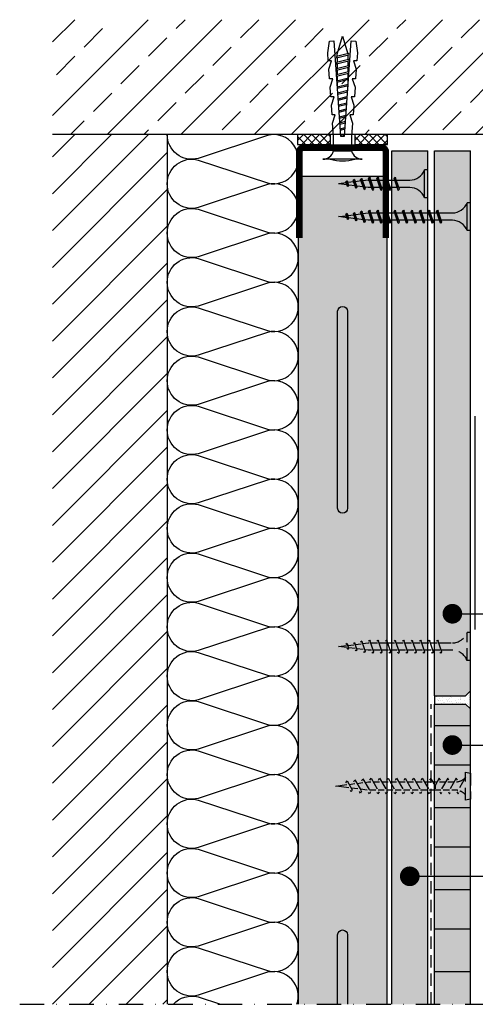
# Model space of a CAD drawing. Extents: x 1140 to 2190, y 0 to 1485.
# Drawn here: x 1497 to 1636, y 574 to 874 of the extents above; entities that cross this region are included whole.
import ezdxf

# ---------------------------------------------------------------- set-up
doc = ezdxf.new("R2010")
doc.units = 0
doc.header["$LTSCALE"] = 15
doc.linetypes.add('STRICHPUNKT', pattern=[1, 0.5, -0.25, 0, -0.25])
doc.linetypes.add('VERDECKT', pattern=[0.375, 0.25, -0.125])
for name, color, linetype in [('BEPL', 4, 'CONTINUOUS'), ('BEPL1', 1, 'CONTINUOUS'), ('bepl1v', 1, 'VERDECKT'), ('BEPL2', 2, 'CONTINUOUS'), ('BEPL2V', 2, 'VERDECKT'), ('BEPL4', 4, 'CONTINUOUS'), ('BEPL6', 6, 'CONTINUOUS'), ('DAEMM1', 1, 'CONTINUOUS'), ('FLANK1', 1, 'CONTINUOUS'), ('FLANK7', 7, 'CONTINUOUS'), ('GRAU10', 254, 'CONTINUOUS'), ('HILF2S', 2, 'STRICHPUNKT'), ('SCHATT10', 131, 'CONTINUOUS'), ('SCHATT20', 141, 'CONTINUOUS'), ('TEXT2', 2, 'CONTINUOUS'), ('TEXT7', 7, 'CONTINUOUS'), ('UK', 2, 'CONTINUOUS'), ('UK1', 1, 'CONTINUOUS'), ('UK2', 2, 'CONTINUOUS'), ('UK3', 3, 'CONTINUOUS')]:
    doc.layers.add(name, color=color, linetype=linetype)

# ---------------------------------------------------------------- blocks, each defined once
blk = doc.blocks.new('ud28-27')
at = {"layer": 'UK3', "const_width": 2, "flags": 128}
blk.add_lwpolyline([(-13.2, 28.5), (-13.2, 2.25, 0.414214), (-11.95, 1), (11.95, 1, 0.414214), (13.2, 2.25), (13.2, 28.5)], format="xyb", dxfattribs=at)
blk = doc.blocks.new('TRENNWK')
at = {"layer": 'UK1'}
for p, q in [((-3, 9.32), (-2.32, 10)), ((-3, 6.85), (0, 9.85)), ((0, 6.18), (-3, 9.18)), ((0, 8.66), (-1.34, 10)), ((-3, 4.37), (0, 7.37)), ((0, 3.71), (-3, 6.71)), ((-3, 1.9), (0, 4.9)), ((0, 1.23), (-3, 4.23)), ((-1.24, 0), (-3, 1.76)), ((-2.42, 0), (0, 2.42))]:
    blk.add_line(p, q, dxfattribs=at)
blk.add_lwpolyline([(0, 0), (0, 10), (-3, 10), (-3, 0)], close=True, dxfattribs=at)
blk = doc.blocks.new('MF')
at = {"layer": 'DAEMM1', "flags": 128}
blk.add_lwpolyline([(0, 100, -0.493145), (18.11, 76.4), (0.64, 23.6, 1.303225), (36.86, 23.6), (19.39, 76.4, -0.493145), (37.5, 100, -0.493145)], format="xyb", dxfattribs=at)
blk = doc.blocks.new('tn35usb')
at = {"layer": 'bepl1v'}
for p, q in [((0, 4.25), (0, -4.25)), ((0, 4.25), (1, 4.25)), ((1, 4.25), (1, -4.25)), ((5.5, 1.12), (8.87, 1.12)), ((9, 2), (8.68, 1.68)), ((8.68, 1.68), (9.82, -1.69)), ((9, 2), (9.18, 1.68)), ((9.37, 1.12), (11.47, 1.12)), ((11.6, 2), (11.28, 1.68)), ((11.28, 1.68), (12.42, -1.69)), ((11.6, 2), (11.78, 1.68)), ((11.97, 1.12), (14.07, 1.12)), ((14.2, 2), (13.88, 1.68)), ((13.88, 1.68), (15.02, -1.69)), ((14.2, 2), (14.38, 1.68)), ((14.57, 1.12), (16.67, 1.12)), ((16.8, 2), (16.48, 1.68)), ((16.48, 1.68), (17.62, -1.69)), ((16.8, 2), (16.98, 1.68)), ((17.17, 1.12), (19.27, 1.12)), ((19.4, 2), (19.08, 1.68)), ((19.08, 1.68), (20.22, -1.69)), ((19.4, 2), (19.58, 1.68)), ((19.77, 1.12), (21.87, 1.12)), ((22, 2), (21.68, 1.68)), ((21.68, 1.68), (22.82, -1.69)), ((22, 2), (22.18, 1.68)), ((22.37, 1.12), (24.47, 1.12)), ((24.6, 2), (24.28, 1.68)), ((24.28, 1.68), (25.42, -1.69)), ((24.6, 2), (24.78, 1.68)), ((24.97, 1.12), (27.07, 1.12)), ((27.2, 2), (26.88, 1.68)), ((26.88, 1.68), (28.02, -1.69)), ((27.2, 2), (27.38, 1.68)), ((27.57, 1.12), (29.67, 1.12)), ((29.8, 2), (29.48, 1.68)), ((29.48, 1.68), (30.62, -1.69)), ((29.8, 2), (29.98, 1.68)), ((30.17, 1.12), (31.2, 1.12)), ((31.2, 1.12), (32.2, 1)), ((32.36, 1.79), (32.04, 1.47)), ((32.04, 1.47), (32.99, -1.33)), ((32.36, 1.79), (32.54, 1.47)), ((32.72, 0.93), (34.66, 0.69)), ((34.87, 1.32), (34.56, 1)), ((34.56, 1), (35.22, -0.96)), ((34.87, 1.32), (35.05, 1)), ((35.18, 0.63), (37.12, 0.39)), ((37.38, 0.85), (37.07, 0.53)), ((37.07, 0.53), (37.46, -0.63)), ((37.38, 0.85), (37.57, 0.53)), ((37.64, 0.32), (40.2, 0)), ((40.2, 0), (37.84, -0.29)), ((9.63, -1.13), (5.5, -1.13)), ((10, -2), (9.82, -1.69)), ((10, -2), (10.31, -1.69)), ((12.23, -1.13), (10.13, -1.13)), ((12.6, -2), (12.42, -1.69)), ((12.6, -2), (12.91, -1.69)), ((14.83, -1.13), (12.73, -1.13)), ((15.2, -2), (15.02, -1.69)), ((15.2, -2), (15.51, -1.69)), ((17.43, -1.13), (15.33, -1.13)), ((17.8, -2), (17.62, -1.69)), ((17.8, -2), (18.11, -1.69)), ((20.03, -1.13), (17.93, -1.13)), ((20.4, -2), (20.22, -1.69)), ((20.4, -2), (20.71, -1.69)), ((22.63, -1.13), (20.53, -1.13)), ((23, -2), (22.82, -1.69)), ((23, -2), (23.31, -1.69)), ((25.23, -1.13), (23.13, -1.13)), ((25.6, -2), (25.42, -1.69)), ((25.6, -2), (25.91, -1.69)), ((27.83, -1.13), (25.73, -1.13)), ((28.2, -2), (28.02, -1.69)), ((28.2, -2), (28.51, -1.69)), ((30.43, -1.13), (28.33, -1.13)), ((30.8, -2), (30.62, -1.69)), ((30.8, -2), (31.11, -1.69)), ((31.2, -1.13), (30.93, -1.13)), ((32.85, -0.92), (31.2, -1.13)), ((33.17, -1.65), (32.99, -1.33)), ((33.17, -1.65), (33.49, -1.33)), ((35.11, -0.64), (33.33, -0.86)), ((35.4, -1.28), (35.22, -0.96)), ((35.4, -1.28), (35.71, -0.96)), ((37.37, -0.35), (35.58, -0.58)), ((37.64, -0.95), (37.46, -0.63)), ((37.64, -0.95), (37.96, -0.63)), ((0, -4.25), (1, -4.25))]:
    blk.add_line(p, q, dxfattribs=at)
for centre, start, end in [((5.58, 6.04), 201.3837, 269.0609), ((5.58, -6.04), 90.9392, 158.6164)]:
    blk.add_arc(centre, 4.92, start, end, dxfattribs=at)
blk = doc.blocks.new('TN25')
at = {"layer": 'BEPL1'}
for p, q in [((9, 2), (8.68, 1.68)), ((8.68, 1.68), (9.82, -1.69)), ((9, 2), (10, -2)), ((9, 2), (9.18, 1.68)), ((11.6, 2), (11.28, 1.68)), ((11.28, 1.68), (12.42, -1.69)), ((11.6, 2), (12.6, -2)), ((11.6, 2), (11.78, 1.68)), ((11.78, 1.68), (12.91, -1.69)), ((14.2, 2), (13.88, 1.68)), ((13.88, 1.68), (15.02, -1.69)), ((14.2, 2), (15.2, -2)), ((14.2, 2), (14.38, 1.68)), ((14.38, 1.68), (15.51, -1.69)), ((16.8, 2), (16.48, 1.68)), ((16.48, 1.68), (17.62, -1.69)), ((16.8, 2), (17.8, -2)), ((16.8, 2), (16.98, 1.68)), ((16.98, 1.68), (18.11, -1.69)), ((19.36, 1.79), (19.05, 1.47)), ((19.05, 1.47), (19.99, -1.33)), ((19.36, 1.79), (19.55, 1.47)), ((19.36, 1.79), (20.18, -1.65)), ((19.55, 1.47), (20.49, -1.33)), ((21.88, 1.32), (21.56, 1)), ((21.56, 1), (22.22, -0.96)), ((21.88, 1.32), (22.06, 1)), ((21.88, 1.32), (22.4, -1.28)), ((22.06, 1), (22.72, -0.96)), ((24.39, 0.85), (24.07, 0.53)), ((24.07, 0.53), (24.47, -0.63)), ((24.39, 0.85), (24.57, 0.53)), ((24.39, 0.85), (24.65, -0.95)), ((24.57, 0.53), (24.96, -0.63)), ((10, -2), (9.82, -1.69)), ((10, -2), (10.31, -1.69)), ((12.6, -2), (12.42, -1.69)), ((12.6, -2), (12.91, -1.69)), ((15.2, -2), (15.02, -1.69)), ((15.2, -2), (15.51, -1.69)), ((17.8, -2), (17.62, -1.69)), ((17.8, -2), (18.11, -1.69)), ((20.18, -1.65), (19.99, -1.33)), ((20.18, -1.65), (20.49, -1.33)), ((22.4, -1.28), (22.22, -0.96)), ((22.4, -1.28), (22.72, -0.96)), ((24.65, -0.95), (24.47, -0.63)), ((24.65, -0.95), (24.96, -0.63))]:
    blk.add_line(p, q, dxfattribs=at)
blk.add_lwpolyline([(9.18, 1.68), (10.31, -1.69)], dxfattribs=at)
at = {"layer": 'BEPL2'}
for p, q in [((0, 4.25), (0, -4.25)), ((0, 4.25), (1, 4.25)), ((1, 4.25), (1, -4.25)), ((5.5, 1.12), (8.87, 1.12)), ((9.37, 1.12), (11.47, 1.12)), ((11.97, 1.12), (14.07, 1.12)), ((14.57, 1.12), (16.67, 1.12)), ((17.17, 1.12), (18.2, 1.12)), ((18.2, 1.12), (19.21, 1)), ((19.73, 0.93), (21.67, 0.69)), ((22.18, 0.63), (24.12, 0.39)), ((24.64, 0.32), (27.2, 0)), ((24.85, -0.29), (27.2, 0)), ((9.63, -1.13), (5.5, -1.13)), ((12.23, -1.13), (10.13, -1.13)), ((14.83, -1.13), (12.73, -1.13)), ((17.43, -1.13), (15.33, -1.13)), ((18.2, -1.13), (17.93, -1.13)), ((18.2, -1.13), (19.85, -0.92)), ((20.33, -0.86), (22.11, -0.64)), ((22.59, -0.58), (24.37, -0.35)), ((0, -4.25), (1, -4.25))]:
    blk.add_line(p, q, dxfattribs=at)
blk.add_lwpolyline([(1, 4.25, 0.304191), (5.5, 1.12)], format="xyb", dxfattribs=at)
blk.add_arc((5.58, -6.04), 4.92, 90.9392, 158.6164, dxfattribs=at)
blk = doc.blocks.new('k6-35')
at = {"layer": 'UK1'}
for p, q in [((7.54, 0.6), (7.84, -0.62)), ((7.95, 0.63), (8.26, -0.65)), ((9.37, 0.73), (9.73, -0.75)), ((9.77, 0.75), (10.15, -0.78)), ((11.19, 0.85), (11.62, -0.88)), ((11.6, 0.88), (12.04, -0.91)), ((13.02, 0.98), (13.51, -1.01)), ((13.42, 1.01), (13.93, -1.04)), ((14.84, 1.11), (15.4, -1.15)), ((15.25, 1.14), (15.81, -1.18)), ((16.67, 1.24), (17.29, -1.28)), ((17.08, 1.26), (17.7, -1.31)), ((18.5, 1.36), (19.17, -1.41)), ((18.9, 1.39), (19.59, -1.44)), ((20.32, 1.49), (21.06, -1.54)), ((20.73, 1.52), (21.48, -1.57)), ((22.15, 1.62), (22.95, -1.68)), ((22.55, 1.65), (23.37, -1.7)), ((24, 1.65), (22.59, 1.65)), ((23.97, 1.75), (24.84, -1.81)), ((24.38, 1.78), (25.26, -1.84)), ((25.86, 1.65), (24.41, 1.65)), ((27.71, 1.65), (26.27, 1.65)), ((29.57, 1.65), (28.12, 1.65)), ((31.43, 1.65), (29.98, 1.65)), ((22.95, -1.65), (22.59, -1.65)), ((24.8, -1.65), (23.36, -1.65)), ((26.66, -1.65), (25.22, -1.65)), ((28.52, -1.65), (27.07, -1.65)), ((30.38, -1.65), (28.93, -1.65)), ((32.23, -1.65), (30.79, -1.65))]:
    blk.add_line(p, q, dxfattribs=at)
at = {"layer": 'UK1', "flags": 128}
blk.add_lwpolyline([(25.88, 1.88, 0.044094), (25.81, 1.85), (26.71, -1.85, 0.243659), (27.12, -1.85), (27.12, -1.85), (26.22, 1.85, 0.079137), (26.08, 1.89, 0.079137)], format="xyb", dxfattribs=at)
for points in [[(28.98, -1.85), (28.08, 1.85, 0.243659), (27.66, 1.85), (28.57, -1.85, 0.243659), (28.98, -1.85)], [(30.84, -1.85), (29.93, 1.85, 0.243659), (29.52, 1.85), (30.42, -1.85, 0.243659), (30.84, -1.85)], [(32.69, -1.85), (31.79, 1.85, 0.243659), (31.38, 1.85), (32.28, -1.85, 0.243659), (32.69, -1.85)]]:
    blk.add_lwpolyline(points, format="xyb", close=True, dxfattribs=at)
at = {"layer": 'UK1'}
blk.add_lwpolyline([(31.84, 1.65), (32.5, 1.65), (38, 0), (32.63, -1.61)], dxfattribs=at)
at = {"layer": 'UK2'}
blk.add_line((3, 2.75), (3, -2.75), dxfattribs=at)
at = {"layer": 'UK2', "flags": 128}
blk.add_lwpolyline([(0.5, -6), (0.5, 6, 0.339907), (3, 2.75), (7.5, 2.75), (11.49, 3.03), (14.05, 2.21), (13.98, 3.2), (16.98, 3.41), (19.54, 2.59), (19.47, 3.59), (22.46, 3.8), (25.03, 2.97), (24.96, 3.97), (27.95, 4.18), (30.51, 3.36), (30.44, 4.35), (32.94, 4.53), (36.48, 4.02), (36.58, 2.63), (7.5, 0.59), (7.5, -0.59), (36.58, -2.63), (36.48, -4.02), (32.94, -4.53), (30.44, -4.35), (30.51, -3.36), (27.95, -4.18), (24.96, -3.97), (25.03, -2.97), (22.46, -3.8), (19.47, -3.59), (19.54, -2.59), (16.98, -3.41), (13.98, -3.2), (14.05, -2.21), (11.49, -3.03), (7.5, -2.75), (3, -2.75, 0.340122), (0.5, -6)], format="xyb", close=True, dxfattribs=at)
at = {"layer": 'UK2'}
blk.add_arc((14.31, 0), 14.31, 164.8107, 195.1893, dxfattribs=at)
blk = doc.blocks.new('xtn38usb')
at = {"layer": 'bepl1v'}
blk.add_line((10.8, -0.15), (10.8, 0.85), dxfattribs=at)
blk.add_lwpolyline([(0, 3.95), (1.5, 4.25), (1.5, -4.25), (0, -3.95)], close=True, dxfattribs=at)
for points in [[(1.5, 2.63, 0.116483), (3.25, 1.49, 0.116483)], [(3.85, 1.32, 0.026762), (4.33, 1.25), (5.71, 1.25)]]:
    blk.add_lwpolyline(points, format="xyb", dxfattribs=at)
for points in [[(1.5, -2.75), (4.12, 1.8), (3.78, 2.4), (3.53, 1.97)], [(3.95, -1.8), (4.3, -2.4), (6.72, 1.8), (6.38, 2.4), (6.13, 1.97)], [(6.41, 1.25), (8.31, 1.25)], [(6.55, -1.8), (6.9, -2.4), (9.32, 1.8), (8.98, 2.4), (8.73, 1.97)], [(9.01, 1.25), (12.59, 1.25)], [(15.05, -1.8), (14.7, -2.4), (12.28, 1.8), (12.62, 2.4), (12.87, 1.97)], [(13.29, 1.25), (15.19, 1.25)], [(17.65, -1.8), (17.3, -2.4), (14.88, 1.8), (15.22, 2.4), (15.47, 1.97)], [(15.89, 1.25), (17.79, 1.25)], [(20.25, -1.8), (19.9, -2.4), (17.48, 1.8), (17.82, 2.4), (18.07, 1.97)], [(18.49, 1.25), (20.39, 1.25)], [(22.85, -1.8), (22.5, -2.4), (20.08, 1.8), (20.42, 2.4), (20.67, 1.97)], [(21.09, 1.25), (22.99, 1.25)], [(25.45, -1.8), (25.1, -2.4), (22.68, 1.8), (23.02, 2.4), (23.27, 1.97)], [(23.69, 1.25), (25.59, 1.25)], [(28.05, -1.8), (27.7, -2.4), (25.28, 1.8), (25.62, 2.4), (25.87, 1.97)], [(26.29, 1.25), (28.19, 1.25)], [(30.65, -1.8), (30.3, -2.4), (27.88, 1.8), (28.22, 2.4), (28.47, 1.97)], [(28.89, 1.25), (30.79, 1.25)], [(33.13, -1.6), (32.78, -2.2), (30.48, 1.8), (30.82, 2.4), (31.07, 1.97)], [(31.5, 1.23), (33.55, 0.97)], [(35.56, -1.3), (35.21, -1.9), (33.23, 1.52), (33.58, 2.12), (33.83, 1.69)], [(34.3, 0.88), (36.36, 0.62)], [(37.98, -0.99), (37.63, -1.59), (36.04, 1.17), (36.38, 1.77), (36.63, 1.34)], [(37.1, 0.53), (41.2, 0.01), (37.66, -0.43)], [(6.87, -1.25), (4.96, -1.25)], [(9.47, -1.25), (7.56, -1.25)], [(9.15, -1.8), (9.5, -2.4), (10.8, -0.15), (12.1, -2.4), (12.45, -1.8)], [(11.44, -1.25), (10.16, -1.25)], [(14.04, -1.25), (12.13, -1.25)], [(16.64, -1.25), (14.73, -1.25)], [(19.24, -1.25), (17.33, -1.25)], [(21.84, -1.25), (19.93, -1.25)], [(24.44, -1.25), (22.53, -1.25)], [(27.04, -1.25), (25.13, -1.25)], [(29.64, -1.25), (27.73, -1.25)], [(32.16, -1.12), (31.1, -1.25), (30.33, -1.25)], [(34.58, -0.81), (32.81, -1.04)], [(37.01, -0.51), (35.23, -0.73)]]:
    blk.add_lwpolyline(points, dxfattribs=at)
blk.add_arc((4.78, -5.77), 4.55, 96.4882, 133.3413, dxfattribs=at)
blk = doc.blocks.new('tn35')
at = {"layer": 'BEPL1'}
for p, q in [((9, 2), (8.68, 1.68)), ((8.68, 1.68), (9.82, -1.69)), ((9, 2), (10, -2)), ((9, 2), (9.18, 1.68)), ((9.18, 1.68), (10.31, -1.69)), ((11.6, 2), (11.28, 1.68)), ((11.28, 1.68), (12.42, -1.69)), ((11.6, 2), (12.6, -2)), ((11.6, 2), (11.78, 1.68)), ((11.78, 1.68), (12.91, -1.69)), ((14.2, 2), (13.88, 1.68)), ((13.88, 1.68), (15.02, -1.69)), ((14.2, 2), (15.2, -2)), ((14.2, 2), (14.38, 1.68)), ((14.38, 1.68), (15.51, -1.69)), ((16.8, 2), (16.48, 1.68)), ((16.48, 1.68), (17.62, -1.69)), ((16.8, 2), (17.8, -2)), ((16.8, 2), (16.98, 1.68)), ((16.98, 1.68), (18.11, -1.69)), ((19.4, 2), (19.08, 1.68)), ((19.08, 1.68), (20.22, -1.69)), ((19.4, 2), (20.4, -2)), ((19.4, 2), (19.58, 1.68)), ((19.58, 1.68), (20.71, -1.69)), ((22, 2), (21.68, 1.68)), ((21.68, 1.68), (22.82, -1.69)), ((22, 2), (23, -2)), ((22, 2), (22.18, 1.68)), ((22.18, 1.68), (23.31, -1.69)), ((24.6, 2), (24.28, 1.68)), ((24.28, 1.68), (25.42, -1.69)), ((24.6, 2), (25.6, -2)), ((24.6, 2), (24.78, 1.68)), ((24.78, 1.68), (25.91, -1.69)), ((27.2, 2), (26.88, 1.68)), ((26.88, 1.68), (28.02, -1.69)), ((27.2, 2), (28.2, -2)), ((27.2, 2), (27.38, 1.68)), ((27.38, 1.68), (28.51, -1.69)), ((29.8, 2), (29.48, 1.68)), ((29.48, 1.68), (30.62, -1.69)), ((29.8, 2), (30.8, -2)), ((29.8, 2), (29.98, 1.68)), ((29.98, 1.68), (31.11, -1.69)), ((32.36, 1.79), (32.04, 1.47)), ((32.04, 1.47), (32.99, -1.33)), ((32.36, 1.79), (33.17, -1.65)), ((32.36, 1.79), (32.54, 1.47)), ((32.54, 1.47), (33.49, -1.33)), ((34.87, 1.32), (34.56, 1)), ((34.56, 1), (35.22, -0.96)), ((34.87, 1.32), (35.05, 1)), ((34.87, 1.32), (35.4, -1.28)), ((35.05, 1), (35.71, -0.96)), ((37.38, 0.85), (37.07, 0.53)), ((37.07, 0.53), (37.46, -0.63)), ((37.38, 0.85), (37.57, 0.53)), ((37.38, 0.85), (37.64, -0.95)), ((37.57, 0.53), (37.96, -0.63)), ((10, -2), (9.82, -1.69)), ((10, -2), (10.31, -1.69)), ((12.6, -2), (12.42, -1.69)), ((12.6, -2), (12.91, -1.69)), ((15.2, -2), (15.02, -1.69)), ((15.2, -2), (15.51, -1.69)), ((17.8, -2), (17.62, -1.69)), ((17.8, -2), (18.11, -1.69)), ((20.4, -2), (20.22, -1.69)), ((20.4, -2), (20.71, -1.69)), ((23, -2), (22.82, -1.69)), ((23, -2), (23.31, -1.69)), ((25.6, -2), (25.42, -1.69)), ((25.6, -2), (25.91, -1.69)), ((28.2, -2), (28.02, -1.69)), ((28.2, -2), (28.51, -1.69)), ((30.8, -2), (30.62, -1.69)), ((30.8, -2), (31.11, -1.69)), ((33.17, -1.65), (32.99, -1.33)), ((33.17, -1.65), (33.49, -1.33)), ((35.4, -1.28), (35.22, -0.96)), ((35.4, -1.28), (35.71, -0.96)), ((37.64, -0.95), (37.46, -0.63)), ((37.64, -0.95), (37.96, -0.63))]:
    blk.add_line(p, q, dxfattribs=at)
at = {"layer": 'BEPL2'}
for p, q in [((0, 4.25), (0, -4.25)), ((0, 4.25), (1, 4.25)), ((1, 4.25), (1, -4.25)), ((5.5, 1.12), (8.87, 1.12)), ((9.37, 1.12), (11.47, 1.12)), ((11.97, 1.12), (14.07, 1.12)), ((14.57, 1.12), (16.67, 1.12)), ((17.17, 1.12), (19.27, 1.12)), ((19.77, 1.12), (21.87, 1.12)), ((22.37, 1.12), (24.47, 1.12)), ((24.97, 1.12), (27.07, 1.12)), ((27.57, 1.12), (29.67, 1.12)), ((30.17, 1.12), (31.2, 1.12)), ((31.2, 1.12), (32.2, 1)), ((32.72, 0.93), (34.66, 0.69)), ((35.18, 0.63), (37.12, 0.39)), ((37.64, 0.32), (40.2, 0)), ((40.2, 0), (37.84, -0.29)), ((9.63, -1.13), (5.5, -1.13)), ((12.23, -1.13), (10.13, -1.13)), ((14.83, -1.13), (12.73, -1.13)), ((17.43, -1.13), (15.33, -1.13)), ((20.03, -1.13), (17.93, -1.13)), ((22.63, -1.13), (20.53, -1.13)), ((25.23, -1.13), (23.13, -1.13)), ((27.83, -1.13), (25.73, -1.13)), ((30.43, -1.13), (28.33, -1.13)), ((31.2, -1.13), (30.93, -1.13)), ((32.85, -0.92), (31.2, -1.13)), ((35.11, -0.64), (33.33, -0.86)), ((37.37, -0.35), (35.58, -0.58)), ((0, -4.25), (1, -4.25))]:
    blk.add_line(p, q, dxfattribs=at)
for centre, start, end in [((5.58, 6.04), 201.3837, 269.0609), ((5.58, -6.04), 90.9392, 158.6164)]:
    blk.add_arc(centre, 4.92, start, end, dxfattribs=at)

msp = doc.modelspace()

# ---------------------------------------------------------------- hatches: boundary and pattern name
at = {"layer": 'BEPL2'}
h = msp.add_hatch(dxfattribs=at)
h.set_pattern_fill('AR-SAND', color=256, scale=0.04, style=0)
h.set_pattern_definition([(322.5, (1623.7897, 669.6133), (-0.064, -1.95765), [0, -1.54432, 0, -1.7272, 0, -1.651]), (352.5, (1623.7897, 669.6133), (1.7981, -2.8673), [0, -0.83312, 0, -1.39192, 0, -0.5334]), (32.5, (1622.54, 669.6133), (3.16397, -0.00575), [0, -0.508, 0, -1.8288, 0, -2.3876]), (42.5, (1622.54, 669.6133), (3.0542, -0.8917), [0, -0.254, 0, -1.19888, 0, -1.3716])])
h.paths.add_polyline_path([(1634.79, 664.11), (1633.29, 665.61), (1623.79, 665.61), (1623.79, 668.11), (1633.29, 668.11), (1634.79, 669.61)])
at = {"layer": 'FLANK1'}
h = msp.add_hatch(dxfattribs=at)
h.set_pattern_fill('ANSI33', color=256, scale=2.5, style=0)
h.set_pattern_definition([(45, (885.521, -248.353), (-11.22532, 11.22532), []), (45, (896.746, -248.353), (-11.22532, 11.22532), [7.9375, -3.96875])])
h.paths.add_polyline_path([(1847.29, 874.11), (1507.29, 874.11), (1507.29, 839.11), (1847.29, 839.11)])
h = msp.add_hatch(dxfattribs=at)
h.set_pattern_fill('ANSI31', color=256, scale=2.5, style=0)
h.set_pattern_definition([(45, (1507.29, 574.113), (-5.61266, 5.61266), [])])
h.paths.add_polyline_path([(1542.29, 839.11), (1507.29, 839.11), (1507.29, 574.11), (1542.29, 574.11)])
at = {"layer": 'GRAU10'}
h = msp.add_hatch(color=256, dxfattribs=at)
h.paths.add_polyline_path([(1609.29, 826.41), (1582.29, 826.41), (1582.29, 574.11), (1609.29, 574.11)])
h.paths.add_polyline_path([(1597.29, 765.26), (1597.29, 705.26, -1), (1594.29, 705.26), (1594.29, 765.26, -1)], flags=0)
h.paths.add_polyline_path([(1597.29, 765.26, 1), (1594.29, 765.26), (1594.29, 705.26, 1), (1597.29, 705.26)], flags=16)
at = {"layer": 'SCHATT10'}
msp.add_hatch(color=256, dxfattribs=at).paths.add_polyline_path([(1621.79, 834.11), (1610.79, 834.11), (1610.79, 574.11), (1621.79, 574.11)])
h = msp.add_hatch(color=256, dxfattribs=at)
h.dxf.hatch_style = 1
h.paths.add_polyline_path([(1634.79, 659.11), (1623.79, 659.11), (1623.79, 647.11), (1634.79, 647.11)])
h.paths.add_polyline_path([(1634.79, 634.11), (1623.79, 634.11), (1623.79, 622.11), (1634.79, 622.11)])
h.paths.add_polyline_path([(1634.79, 609.11), (1623.79, 609.11), (1623.79, 597.11), (1634.79, 597.11)])
h.paths.add_polyline_path([(1634.79, 584.11), (1623.79, 584.11), (1623.79, 574.11), (1634.79, 574.11)])
at = {"layer": 'SCHATT20'}
msp.add_hatch(color=256, dxfattribs=at).paths.add_polyline_path([(1634.79, 834.11), (1623.79, 834.11), (1623.79, 668.11), (1633.29, 668.11), (1634.79, 669.61)])
h = msp.add_hatch(color=256, dxfattribs=at)
h.paths.add_polyline_path([(1634.79, 664.11), (1633.29, 665.61), (1623.79, 665.61), (1623.79, 659.11), (1634.79, 659.11)])
h.paths.add_polyline_path([(1634.79, 647.11), (1623.79, 647.11), (1623.79, 634.11), (1634.79, 634.11)])
h.paths.add_polyline_path([(1634.79, 622.11), (1623.79, 622.11), (1623.79, 609.11), (1634.79, 609.11)])
h.paths.add_polyline_path([(1634.79, 597.11), (1623.79, 597.11), (1623.79, 584.11), (1634.79, 584.11)])

# ---------------------------------------------------------------- linework, layer by layer
at = {"layer": 'BEPL1'}
for p, q in [((1623.79, 647.11), (1623.79, 659.11)), ((1634.79, 647.11), (1634.79, 659.11)), ((1623.79, 622.11), (1623.79, 634.11)), ((1634.79, 622.11), (1634.79, 634.11)), ((1623.79, 597.11), (1623.79, 609.11)), ((1634.79, 597.11), (1634.79, 609.11)), ((1623.79, 574.11), (1623.79, 584.11)), ((1634.79, 574.11), (1634.79, 584.11))]:
    msp.add_line(p, q, dxfattribs=at)
at = {"layer": 'BEPL2'}
for p, q in [((1610.79, 834.11), (1621.79, 834.11)), ((1623.79, 834.11), (1634.79, 834.11)), ((1634.79, 669.61), (1633.29, 668.11)), ((1634.79, 664.11), (1634.79, 669.61)), ((1623.79, 668.11), (1633.29, 668.11)), ((1623.79, 668.11), (1623.79, 665.61)), ((1623.79, 665.61), (1633.29, 665.61)), ((1633.29, 665.61), (1634.79, 664.11)), ((1623.79, 659.11), (1634.79, 659.11)), ((1623.79, 659.11), (1634.79, 659.11)), ((1623.79, 647.11), (1634.79, 647.11)), ((1623.79, 634.11), (1634.79, 634.11)), ((1623.79, 622.11), (1634.79, 622.11)), ((1623.79, 609.11), (1634.79, 609.11)), ((1623.79, 597.11), (1634.79, 597.11)), ((1623.79, 584.11), (1634.79, 584.11))]:
    msp.add_line(p, q, dxfattribs=at)
at = {"layer": 'BEPL2V'}
msp.add_line((1622.79, 574.11), (1622.79, 665.61), dxfattribs=at)
at = {"layer": 'BEPL4'}
for p, q in [((1610.79, 574.11), (1610.79, 834.11)), ((1621.79, 574.11), (1621.79, 834.11)), ((1623.79, 668.11), (1623.79, 834.11)), ((1634.79, 669.61), (1634.79, 834.11)), ((1623.79, 659.11), (1623.79, 665.61)), ((1634.79, 659.11), (1634.79, 664.11)), ((1623.79, 634.11), (1623.79, 647.11)), ((1634.79, 634.11), (1634.79, 647.11)), ((1623.79, 609.11), (1623.79, 622.11)), ((1634.79, 609.11), (1634.79, 622.11)), ((1623.79, 584.11), (1623.79, 597.11)), ((1634.79, 584.11), (1634.79, 597.11))]:
    msp.add_line(p, q, dxfattribs=at)
at = {"layer": 'BEPL6'}
msp.add_line((1636.29, 688.31), (1636.29, 753.31), dxfattribs=at)
at = {"layer": 'DAEMM1', "flags": 128}
for points in [[(1581.86, 574.11, 0.60365), (1572.85, 583.86), (1551.73, 576.87, -0.493145), (1542.29, 584.11)], [(1544.2, 574.11, -0.282911), (1551.73, 576.36), (1558.51, 574.11)]]:
    msp.add_lwpolyline(points, format="xyb", dxfattribs=at)
at = {"layer": 'FLANK7'}
for p, q in [((1847.29, 839.11), (1507.29, 839.11)), ((1542.29, 839.11), (1542.29, 574.11))]:
    msp.add_line(p, q, dxfattribs=at)
at = {"layer": 'HILF2S'}
msp.add_line((1497.29, 574.11), (1644.79, 574.11), dxfattribs=at)
at = {"layer": 'TEXT2'}
for p, q in [((1629.29, 693.11), (1655.29, 693.11)), ((1629.29, 653.11), (1655.29, 653.11)), ((1616.29, 613.11), (1655.29, 613.11))]:
    msp.add_line(p, q, dxfattribs=at)
at = {"layer": 'TEXT7', "const_width": 3, "flags": 128}
for points in [[(1627.79, 693.11, 1), (1630.79, 693.11, 1)], [(1627.79, 653.11, 1), (1630.79, 653.11, 1)], [(1614.79, 613.11, 1), (1617.79, 613.11, 1)]]:
    msp.add_lwpolyline(points, format="xyb", close=True, dxfattribs=at)
at = {"layer": 'UK1', "flags": 128}
msp.add_lwpolyline([(1594.29, 785.26, -1), (1597.29, 785.26), (1597.29, 725.26, -1), (1594.29, 725.26)], format="xyb", close=True, dxfattribs=at)
msp.add_lwpolyline([(1594.29, 574.11), (1594.29, 595.26, -1), (1597.29, 595.26), (1597.29, 574.11)], format="xyb", dxfattribs=at)
at = {"layer": 'UK2'}
for p, q in [((1582.29, 826.41), (1609.29, 826.41)), ((1582.29, 826.41), (1582.29, 574.11)), ((1609.29, 826.41), (1609.29, 574.11))]:
    msp.add_line(p, q, dxfattribs=at)

# ---------------------------------------------------------------- block references
at = {"layer": 'BEPL', "rotation": 180}
for name, p in [('TN25', (1621.79, 824.11)), ('tn35', (1634.79, 814.11)), ('tn35usb', (1634.79, 683.11)), ('xtn38usb', (1634.79, 640.61))]:
    msp.add_blockref(name, p, dxfattribs=at)
at = {"layer": 'DAEMM1', "xscale": 0.3999999999996362, "yscale": 0.3999999999996362, "zscale": 0.3999999999996362, "rotation": 90}
for p in [(1582.29, 824.11), (1582.29, 809.11), (1582.29, 794.11), (1582.29, 779.11), (1582.29, 764.11), (1582.29, 749.11), (1582.29, 734.11), (1582.29, 719.11), (1582.29, 704.11), (1582.29, 689.11), (1582.29, 674.11), (1582.29, 659.11), (1582.29, 644.11), (1582.29, 629.11), (1582.29, 614.11), (1582.29, 599.11), (1582.29, 584.11)]:
    msp.add_blockref('MF', p, dxfattribs=at)
at = {"layer": 'UK'}
for name, p, rotation in [('k6-35', (1595.79, 831.11), 90), ('TRENNWK', (1582.09, 836.11), 270), ('TRENNWK', (1599.49, 836.11), 270), ('ud28-27', (1595.79, 836.11), 180)]:
    msp.add_blockref(name, p, dxfattribs=dict(at, rotation=rotation))

doc.saveas('drawing.dxf')
